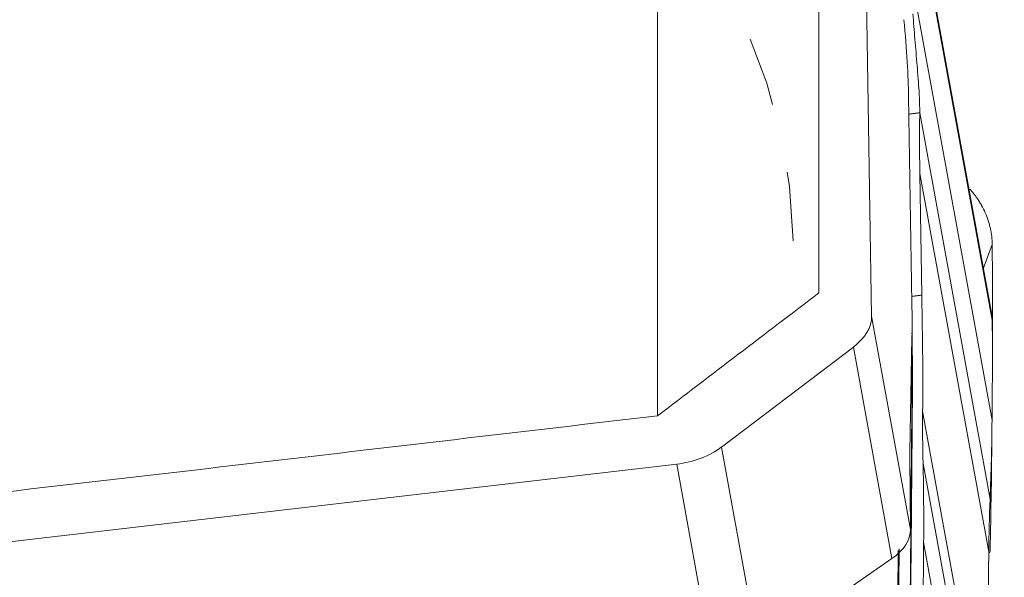
# Model space of a CAD drawing. Units: millimetres. Extents: x -15.9 to 40.5, y -43.4 to 40.6.
# Drawn here: x 30.8 to 40, y -18.5 to -13.4 of the extents above; entities that cross this region are included whole.
import ezdxf

# ---------------------------------------------------------------- set-up
doc = ezdxf.new("R2010")
doc.units = ezdxf.units.MM
doc.linetypes.add('DASHED', pattern=[25.72, 12.86, -12.86])
doc.layers.add('1', color=4, linetype='Continuous')
doc.layers.add('SK3', color=1, linetype='DASHED')

msp = doc.modelspace()

# ---------------------------------------------------------------- linework, layer by layer
at = {"layer": '1', "lineweight": 13}
for p, q in [((38.2734, -15.8959), (38.2734, -4.9558)), ((36.7736, -17.0387), (36.7736, -8.4267))]:
    msp.add_line(p, q, dxfattribs=at)
at = {"layer": '1', "lineweight": 18}
for p, q in [((38.7636, -16.1138), (38.6703, -10.2793)), ((39.8805, -16.0988), (39.1238, -11.9432)), ((39.8854, -16.1499), (39.1287, -11.9946)), ((39.8836, -17.0799), (39.1333, -12.9591)), ((39.1387, -15.9913), (39.108, -14.0684)), ((39.8654, -17.8152), (39.2111, -14.2217)), ((39.8533, -18.3053), (39.2122, -14.7844)), ((39.2303, -15.9174), (39.2122, -14.7844)), ((39.8854, -15.4469), (39.8028, -15.6722)), ((39.1248, -18.0978), (38.7636, -16.1138)), ((39.1198, -17.3735), (39.1389, -16.307)), ((37.3687, -17.3298), (38.5939, -16.4006)), ((38.952, -18.3674), (38.5939, -16.4006)), ((39.2384, -16.9955), (39.8795, -20.5165)), ((37.7139, -19.2253), (37.3687, -17.3298)), ((28.0145, -18.5296), (36.9505, -17.4891)), ((37.2938, -19.3746), (36.9505, -17.4891)), ((39.1195, -17.4373), (39.1248, -18.0978)), ((39.2421, -17.4839), (39.8965, -21.0774)), ((39.2477, -18.2163), (39.998, -22.3371)), ((39.8654, -18.3022), (39.8609, -18.3144)), ((38.952, -18.3674), (37.7139, -19.2253))]:
    msp.add_line(p, q, dxfattribs=at)
for centre, major_axis, ratio, start_param, end_param in [((38.8978, -12.914), (0.1735, -1.4899), 0.08028, 0.675122, 1.260808), ((88.5968, -8.3635), (48.993, 10.0197), 0.621428, 3.007459, 3.025348), ((38.5782, -12.913), (0.4627, -3.9732), 0.08028, 0.537432, 0.675122), ((38.1695, -16.183), (-0.5903, -0.1075), 0.622975, 2.253385, 3.038783), ((36.9444, -17.1122), (-0.5903, -0.1075), 0.622975, 1.467987, 2.253385), ((39.2599, -18.222), (0.113, -1.0114), 0.082616, -2.575356, -2.468138), ((38.5277, -18.1498), (0.5953, 0.0783), 0.596179, -0.858769, -0.073371)]:
    msp.add_ellipse(centre, major_axis=major_axis, ratio=ratio, start_param=start_param, end_param=end_param, dxfattribs=at)
at = {"layer": '1', "lineweight": 13}
msp.add_ellipse((17.0838, 0), major_axis=(216.5544, 24.0099), ratio=0.087974, start_param=-1.529692, end_param=-1.489506, dxfattribs=at)
at = {"layer": '1', "lineweight": 18}
for points, knots in [([(39.2111, -14.2207), (39.2114, -14.1935), (39.211, -14.1629), (39.2093, -14.1126), (39.2086, -14.0951), (39.2072, -14.0679), (39.2068, -14.0586), (39.2057, -14.04), (39.2052, -14.0306), (39.2024, -13.9831), (39.1997, -13.944), (39.1937, -13.8643), (39.1905, -13.8238), (39.1804, -13.7013), (39.1733, -13.6189), (39.1598, -13.4566), (39.1535, -13.377), (39.1485, -13.3016)], [0, 0, 0, 0, 0.125, 0.125, 0.1875, 0.1875, 0.21875, 0.21875, 0.25, 0.25, 0.375, 0.375, 0.5, 0.5, 0.75, 0.75, 1, 1, 1, 1]), ([(39.6778, -14.932), (39.7019, -14.9586), (39.7243, -14.9866), (39.7523, -15.0268), (39.7595, -15.0378), (39.7734, -15.0599), (39.7934, -15.0935), (39.8221, -15.151), (39.8404, -15.1986), (39.8523, -15.2349), (39.8559, -15.2471), (39.8626, -15.2718), (39.8657, -15.2842), (39.8793, -15.3464), (39.885, -15.3964), (39.8854, -15.4467)], [0, 0, 0, 0, 0.185667, 0.185667, 0.253528, 0.253528, 0.321389, 0.457112, 0.592834, 0.592834, 0.660695, 0.660695, 0.728556, 0.728556, 1, 1, 1, 1]), ([(39.8873, -15.6826), (39.8871, -15.6629), (39.887, -15.6432), (39.8867, -15.6038), (39.8865, -15.5841), (39.886, -15.5252), (39.8857, -15.4861), (39.8854, -15.4469)], [0, 0, 0, 0, 0.250761, 0.250761, 0.501521, 0.501521, 1, 1, 1, 1]), ([(39.8871, -16.2923), (39.8874, -16.2336), (39.8878, -16.1606), (39.8882, -16.0733), (39.8884, -16.0307), (39.8886, -15.988), (39.8889, -15.9312), (39.8888, -15.875), (39.8885, -15.8265), (39.8883, -15.7989), (39.8881, -15.7816), (39.8878, -15.7471), (39.8876, -15.7152), (39.8873, -15.6868), (39.8873, -15.6826)], [0, 0, 0, 0, 0.286166, 0.355406, 0.424646, 0.493886, 0.563125, 0.701605, 0.770845, 0.805465, 0.840085, 0.857394, 0.978564, 1, 1, 1, 1]), ([(39.2303, -15.9174), (39.2318, -16.0119), (39.2333, -16.1065), (39.2352, -16.2246), (39.2356, -16.2483), (39.2364, -16.2956), (39.2367, -16.3192), (39.2377, -16.3894), (39.2383, -16.4355), (39.2396, -16.572), (39.24, -16.6603), (39.2399, -16.7888), (39.2397, -16.8309), (39.2393, -16.893), (39.2391, -16.9135), (39.2388, -16.9545), (39.2386, -16.975), (39.2384, -16.9955)], [0, 0, 0, 0, 0.25, 0.25, 0.3125, 0.3125, 0.375, 0.375, 0.5, 0.5, 0.75, 0.75, 0.875, 0.875, 0.9375, 0.9375, 1, 1, 1, 1]), ([(39.8873, -16.3057), (39.8871, -16.2927), (39.887, -16.2797), (39.8867, -16.2536), (39.8865, -16.2406), (39.886, -16.2017), (39.8857, -16.1758), (39.8854, -16.1499)], [0, 0, 0, 0, 0.250761, 0.250761, 0.501521, 0.501521, 1, 1, 1, 1]), ([(39.1393, -16.2664), (39.1397, -16.2968), (39.1401, -16.3272), (39.1419, -16.4279), (39.1428, -16.497), (39.1438, -16.6321), (39.1439, -16.6982), (39.1436, -16.7949), (39.1435, -16.8268), (39.1432, -16.874), (39.1432, -16.8896), (39.1429, -16.9207), (39.1428, -16.9361), (39.1421, -17.0133), (39.1416, -17.0751), (39.1401, -17.2606), (39.139, -17.3842), (39.1369, -17.6313), (39.1359, -17.7549), (39.1338, -18.0021), (39.1329, -18.1257), (39.1307, -18.3729), (39.1293, -18.4966), (39.1281, -18.6511), (39.1279, -18.682), (39.1276, -18.7283), (39.1276, -18.7438), (39.1273, -18.7747), (39.1271, -18.7901), (39.1269, -18.821), (39.1268, -18.8365), (39.1267, -18.8689), (39.1268, -18.8855), (39.1271, -18.9113), (39.1271, -18.9199), (39.1273, -18.9374), (39.1275, -18.9462), (39.1279, -18.9724), (39.1282, -18.9898), (39.1284, -19.0073)], [0, 0, 0, 0, 0.029581, 0.029581, 0.098896, 0.098896, 0.168212, 0.168212, 0.20287, 0.20287, 0.220199, 0.220199, 0.237528, 0.237528, 0.306843, 0.306843, 0.445475, 0.445475, 0.584106, 0.584106, 0.722737, 0.722737, 0.861369, 0.861369, 0.896026, 0.896026, 0.913355, 0.913355, 0.930684, 0.930684, 0.948013, 0.948013, 0.965342, 0.965342, 0.974007, 0.974007, 0.982671, 0.982671, 1, 1, 1, 1]), ([(39.8836, -17.0799), (39.884, -17.0399), (39.8849, -16.9352), (39.8863, -16.7658), (39.8875, -16.6285), (39.8882, -16.5476), (39.8884, -16.5234), (39.8886, -16.4992), (39.8889, -16.4667), (39.8888, -16.4323), (39.8885, -16.4009), (39.8883, -16.3826), (39.8881, -16.3712), (39.8878, -16.3484), (39.8876, -16.3273), (39.8873, -16.3085), (39.8873, -16.3057)], [0, 0, 0, 0, 0.158645, 0.414477, 0.670309, 0.702288, 0.734267, 0.766246, 0.798225, 0.862183, 0.894163, 0.910152, 0.926142, 0.934136, 0.9901, 1, 1, 1, 1]), ([(39.1237, -19.0083), (39.1235, -18.9908), (39.1232, -18.9734), (39.1228, -18.9472), (39.1226, -18.9384), (39.1224, -18.9209), (39.1223, -18.9122), (39.1221, -18.8865), (39.122, -18.8698), (39.122, -18.8375), (39.1221, -18.822), (39.1224, -18.7911), (39.1226, -18.7756), (39.1228, -18.7447), (39.1229, -18.7293), (39.1232, -18.6829), (39.1234, -18.652), (39.1245, -18.4976), (39.126, -18.3739), (39.1282, -18.1267), (39.1291, -18.0031), (39.1311, -17.7559), (39.1322, -17.6323), (39.1343, -17.3851), (39.1353, -17.2615), (39.1369, -17.0761), (39.1374, -17.0143), (39.138, -16.937), (39.1382, -16.9216), (39.1384, -16.8905), (39.1385, -16.8749), (39.1387, -16.8277), (39.1388, -16.7958), (39.1391, -16.6991), (39.1391, -16.633), (39.1383, -16.5231), (39.1378, -16.4801), (39.1372, -16.4366)], [0, 0, 0, 0, 0.018346, 0.018346, 0.027519, 0.027519, 0.036692, 0.036692, 0.055038, 0.055038, 0.073384, 0.073384, 0.09173, 0.09173, 0.110076, 0.110076, 0.146767, 0.146767, 0.293535, 0.293535, 0.440302, 0.440302, 0.58707, 0.58707, 0.733837, 0.733837, 0.807221, 0.807221, 0.825567, 0.825567, 0.843913, 0.843913, 0.880605, 0.880605, 0.953989, 0.953989, 1, 1, 1, 1]), ([(39.2477, -18.2163), (39.2473, -18.2564), (39.2464, -18.3611), (39.245, -18.5304), (39.2438, -18.6678), (39.2431, -18.7486), (39.2429, -18.7728), (39.2427, -18.797), (39.2425, -18.8296), (39.2425, -18.8639), (39.2428, -18.8954), (39.2431, -18.9136), (39.2432, -18.9251), (39.2435, -18.9479), (39.2438, -18.9689), (39.244, -18.9877), (39.244, -18.9906)], [0, 0, 0, 0, 0.158645, 0.414477, 0.670309, 0.702288, 0.734267, 0.766246, 0.798225, 0.862183, 0.894163, 0.910152, 0.926142, 0.934136, 0.9901, 1, 1, 1, 1]), ([(39.0076, -19.0408), (39.0074, -19.0233), (39.0072, -19.0059), (39.0067, -18.9709), (39.0065, -18.9533), (39.0062, -18.9189), (39.0061, -18.9023), (39.0061, -18.8699), (39.0062, -18.8543), (39.0065, -18.8234), (39.0066, -18.808), (39.0068, -18.7771), (39.007, -18.7616), (39.0073, -18.7152), (39.0076, -18.6842), (39.0088, -18.5325), (39.0098, -18.4118), (39.0108, -18.291)], [0, 0, 0, 0, 0.063251, 0.063251, 0.126502, 0.126502, 0.189753, 0.189753, 0.253004, 0.253004, 0.316255, 0.316255, 0.379507, 0.379507, 0.506009, 0.506009, 1, 1, 1, 1]), ([(39.0198, -18.276), (39.0198, -18.2769), (39.0198, -18.2777), (39.0188, -18.4023), (39.0177, -18.526), (39.0164, -18.6806), (39.0162, -18.7116), (39.0158, -18.758), (39.0157, -18.7735), (39.0154, -18.8044), (39.0153, -18.8198), (39.015, -18.8507), (39.0149, -18.8664), (39.0149, -18.8987), (39.015, -18.9154), (39.0153, -18.9497), (39.0155, -18.9673), (39.016, -19.0023), (39.0162, -19.0198), (39.0164, -19.0372)], [0, 0, 0, 0, 0.00355, 0.00355, 0.501775, 0.501775, 0.626331, 0.626331, 0.688609, 0.688609, 0.750888, 0.750888, 0.813166, 0.813166, 0.875444, 0.875444, 0.937722, 0.937722, 1, 1, 1, 1]), ([(39.8614, -19.3834), (39.8599, -19.2889), (39.8584, -19.1944), (39.8565, -19.0762), (39.8561, -19.0526), (39.8554, -19.0053), (39.855, -18.9817), (39.854, -18.9115), (39.8534, -18.8653), (39.8521, -18.7289), (39.8517, -18.6406), (39.8518, -18.5121), (39.852, -18.4699), (39.8524, -18.4078), (39.8526, -18.3873), (39.853, -18.3464), (39.8531, -18.3258), (39.8533, -18.3053)], [0, 0, 0, 0, 0.25, 0.25, 0.3125, 0.3125, 0.375, 0.375, 0.5, 0.5, 0.75, 0.75, 0.875, 0.875, 0.9375, 0.9375, 1, 1, 1, 1])]:
    msp.add_open_spline(points, degree=3, knots=knots, dxfattribs=at)
for points, degree in [([(39.2111, -14.2207), (39.1069, -14.2342)], 1), ([(39.8854, -15.4467), (39.8854, -15.4468), (39.8854, -15.4469), (39.8854, -15.4469)], 3), ([(39.2303, -15.9174), (39.134, -15.9299)], 1), ([(39.8805, -16.0988), (39.8835, -16.1155), (39.8852, -16.1325), (39.8854, -16.1498)], 3), ([(39.8854, -16.1498), (39.8854, -16.1499), (39.8854, -16.1499), (39.8854, -16.1499)], 3), ([(39.2384, -16.9955), (39.237, -17.1587), (39.2383, -17.3215), (39.2421, -17.4839)], 3), ([(39.8654, -17.8152), (39.8755, -17.5697), (39.8815, -17.3247), (39.8836, -17.0799)], 3), ([(39.8654, -18.3022), (39.8742, -17.9256), (39.88, -17.5488), (39.8827, -17.1719)], 3), ([(39.2421, -17.4839), (39.2479, -17.7275), (39.2498, -17.9716), (39.2477, -18.2163)], 3), ([(39.8533, -18.3053), (39.8547, -18.1422), (39.8587, -17.9788), (39.8654, -17.8152)], 3)]:
    msp.add_open_spline(points, degree=degree, dxfattribs=at)
msp.add_rational_spline([(39.2111, -14.2217), (39.2111, -14.2212), (39.2111, -14.2207)], [0.50000032159, 0.49999967841, 0.50000032159], degree=2, dxfattribs=at)
at = {"layer": '1', "lineweight": 13}
msp.add_open_spline([(38.2734, -15.8959), (37.7738, -16.277), (37.2739, -16.6579), (36.7736, -17.0387)], degree=3, dxfattribs=at)
at = {"layer": 'SK3', "lineweight": 13, "ltscale": 0.05}
msp.add_arc((33.0348, -15.5), 5, 1, 90, dxfattribs=at)

doc.saveas('drawing.dxf')
